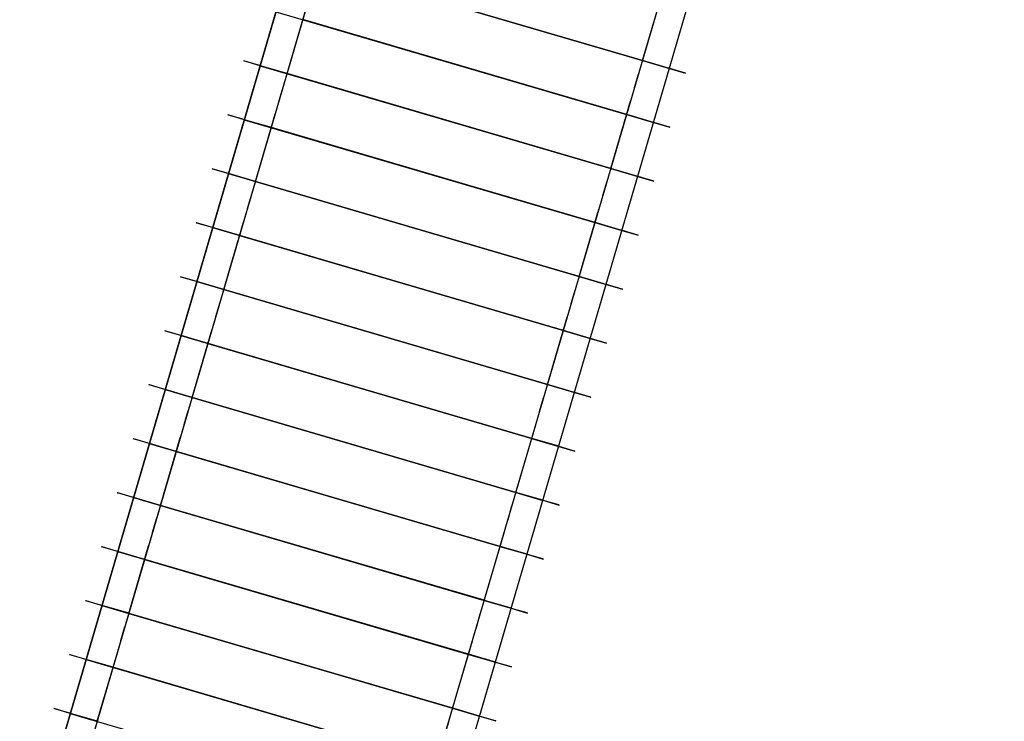
# Model space of a CAD drawing. Units: metres. Extents: x 304705 to 391068, y 8661297 to 8715362.
# Drawn here: x 348105 to 348123, y 8672633 to 8672646 of the extents above; entities that cross this region are included whole.
import ezdxf

# ---------------------------------------------------------------- set-up
doc = ezdxf.new("R2010")
doc.units = ezdxf.units.M
doc.linetypes.add('CENTER', pattern=[2, 1.25, -0.25, 0.25, -0.25])
for name, color, linetype in [('04_ALI', 7, 'Continuous'), ('C-ROAD-CORR', 5, 'Continuous'), ('C-ROAD-STAN-MINR', 11, 'Continuous'), ('C-TOPO-FEAT', 94, 'Continuous'), ('V-CTRL-NODE-KNOW', 92, 'Continuous')]:
    doc.layers.add(name, color=color, linetype=linetype)

# ---------------------------------------------------------------- blocks, each defined once
blk = doc.blocks.new('AeccTickLine')
blk.add_line((0, -0.5), (0, 0.5))

msp = doc.modelspace()

# ---------------------------------------------------------------- linework, layer by layer
at = {"layer": '04_ALI', "color": 1, "linetype": 'Continuous', "lineweight": -3}
msp.add_line((348074.072, 8672500.859), (348122.072, 8672664.593), dxfattribs=at)
at = {"layer": 'C-ROAD-CORR', "color": 5, "linetype": 'Continuous', "lineweight": -3}
for p, q in [((348078.023, 8672537.439), (348117.632, 8672672.552)), ((348072.248, 8672515.965), (348118.098, 8672672.365)), ((348079.159, 8672516.434), (348122.482, 8672664.215))]:
    msp.add_line(p, q, dxfattribs=at)
at = {"layer": 'C-ROAD-CORR', "color": 160, "linetype": 'Continuous', "lineweight": -3}
for p, q in [((348078.023, 8672537.439), (348117.632, 8672672.552)), ((348072.248, 8672515.965), (348118.098, 8672672.365)), ((348079.159, 8672516.434), (348122.482, 8672664.215))]:
    msp.add_line(p, q, dxfattribs=at)
at = {"layer": 'C-ROAD-CORR', "color": 150, "linetype": 'CENTER', "lineweight": -3}
for p, q in [((348072.359, 8672516.344), (348118.098, 8672672.365)), ((348074.178, 8672501.221), (348122.003, 8672664.356))]:
    msp.add_line(p, q, dxfattribs=at)
at = {"layer": 'C-ROAD-CORR', "color": 161, "linetype": 'Continuous', "lineweight": -3}
for p, q in [((348110.139, 8672646.992, 3043.388), (348116.376, 8672645.163, 3043.244)), ((348109.857, 8672646.032, 3043.319), (348116.095, 8672644.204, 3043.178)), ((348116.376, 8672645.163, 3043.244), (348116.856, 8672645.023, 3043.233)), ((348109.576, 8672645.073, 3043.25), (348115.814, 8672643.244, 3043.113)), ((348109.295, 8672644.113, 3043.182), (348115.532, 8672642.285, 3043.048)), ((348116.095, 8672644.204, 3043.178), (348116.575, 8672644.063, 3043.168)), ((348115.814, 8672643.244, 3043.113), (348116.293, 8672643.104, 3043.102)), ((348109.013, 8672643.154, 3043.115), (348115.251, 8672641.325, 3042.982)), ((348108.732, 8672642.194, 3043.048), (348114.97, 8672640.365, 3042.917)), ((348115.532, 8672642.285, 3043.048), (348116.012, 8672642.144, 3043.037)), ((348115.251, 8672641.325, 3042.982), (348115.731, 8672641.184, 3042.972)), ((348108.451, 8672641.234, 3042.981), (348114.688, 8672639.406, 3042.851)), ((348108.169, 8672640.275, 3042.916), (348114.407, 8672638.446, 3042.786)), ((348114.97, 8672640.365, 3042.917), (348115.449, 8672640.225, 3042.907)), ((348114.688, 8672639.406, 3042.851), (348115.168, 8672639.265, 3042.841)), ((348107.888, 8672639.315, 3042.85), (348114.126, 8672637.487, 3042.72)), ((348107.607, 8672638.355, 3042.785), (348113.844, 8672636.527, 3042.655)), ((348114.407, 8672638.446, 3042.786), (348114.887, 8672638.305, 3042.776)), ((348114.126, 8672637.487, 3042.72), (348114.605, 8672637.346, 3042.71)), ((348107.326, 8672637.396, 3042.72), (348113.563, 8672635.567, 3042.59)), ((348113.844, 8672636.527, 3042.655), (348114.324, 8672636.386, 3042.645)), ((348107.044, 8672636.436, 3042.654), (348113.282, 8672634.608, 3042.524)), ((348106.763, 8672635.477, 3042.589), (348113, 8672633.648, 3042.459)), ((348113.563, 8672635.567, 3042.59), (348114.043, 8672635.427, 3042.58)), ((348113.282, 8672634.608, 3042.524), (348113.762, 8672634.467, 3042.514)), ((348106.482, 8672634.517, 3042.523), (348112.719, 8672632.688, 3042.393)), ((348106.2, 8672633.557, 3042.458), (348112.438, 8672631.729, 3042.328)), ((348113, 8672633.648, 3042.459), (348113.48, 8672633.507, 3042.449))]:
    msp.add_line(p, q, dxfattribs=at)
at = {"layer": 'C-ROAD-CORR', "color": 149, "linetype": 'Continuous', "lineweight": -3}
for p, q in [((348110.139, 8672646.992, 3043.388), (348116.376, 8672645.163, 3043.244)), ((348109.857, 8672646.032, 3043.319), (348116.095, 8672644.204, 3043.178)), ((348116.376, 8672645.163, 3043.244), (348116.856, 8672645.023, 3043.233)), ((348109.576, 8672645.073, 3043.25), (348115.814, 8672643.244, 3043.113)), ((348109.295, 8672644.113, 3043.182), (348115.532, 8672642.285, 3043.048)), ((348116.095, 8672644.204, 3043.178), (348116.575, 8672644.063, 3043.168)), ((348115.814, 8672643.244, 3043.113), (348116.293, 8672643.104, 3043.102)), ((348109.013, 8672643.154, 3043.115), (348115.251, 8672641.325, 3042.982)), ((348108.732, 8672642.194, 3043.048), (348114.97, 8672640.365, 3042.917)), ((348115.532, 8672642.285, 3043.048), (348116.012, 8672642.144, 3043.037)), ((348115.251, 8672641.325, 3042.982), (348115.731, 8672641.184, 3042.972)), ((348108.451, 8672641.234, 3042.981), (348114.688, 8672639.406, 3042.851)), ((348108.169, 8672640.275, 3042.916), (348114.407, 8672638.446, 3042.786)), ((348114.97, 8672640.365, 3042.917), (348115.449, 8672640.225, 3042.907)), ((348114.688, 8672639.406, 3042.851), (348115.168, 8672639.265, 3042.841)), ((348107.888, 8672639.315, 3042.85), (348114.126, 8672637.487, 3042.72)), ((348107.607, 8672638.355, 3042.785), (348113.844, 8672636.527, 3042.655)), ((348114.407, 8672638.446, 3042.786), (348114.887, 8672638.305, 3042.776)), ((348114.126, 8672637.487, 3042.72), (348114.605, 8672637.346, 3042.71)), ((348107.326, 8672637.396, 3042.72), (348113.563, 8672635.567, 3042.59)), ((348113.844, 8672636.527, 3042.655), (348114.324, 8672636.386, 3042.645)), ((348107.044, 8672636.436, 3042.654), (348113.282, 8672634.608, 3042.524)), ((348106.763, 8672635.477, 3042.589), (348113, 8672633.648, 3042.459)), ((348113.563, 8672635.567, 3042.59), (348114.043, 8672635.427, 3042.58)), ((348113.282, 8672634.608, 3042.524), (348113.762, 8672634.467, 3042.514)), ((348106.482, 8672634.517, 3042.523), (348112.719, 8672632.688, 3042.393)), ((348106.2, 8672633.557, 3042.458), (348112.438, 8672631.729, 3042.328)), ((348113, 8672633.648, 3042.459), (348113.48, 8672633.507, 3042.449))]:
    msp.add_line(p, q, dxfattribs=at)
at = {"layer": 'C-ROAD-CORR', "color": 35, "linetype": 'Continuous', "lineweight": -3}
for p, q in [((348110.139, 8672646.992, 3043.088), (348116.376, 8672645.163, 3042.944)), ((348109.857, 8672646.032, 3043.019), (348116.095, 8672644.204, 3042.878)), ((348116.856, 8672645.023, 3042.933), (348116.376, 8672645.163, 3042.944)), ((348109.576, 8672645.073, 3042.95), (348115.814, 8672643.244, 3042.813)), ((348109.295, 8672644.113, 3042.882), (348115.532, 8672642.285, 3042.748)), ((348116.575, 8672644.063, 3042.868), (348116.095, 8672644.204, 3042.878)), ((348116.293, 8672643.104, 3042.802), (348115.814, 8672643.244, 3042.813)), ((348109.013, 8672643.154, 3042.815), (348115.251, 8672641.325, 3042.682)), ((348108.732, 8672642.194, 3042.748), (348114.97, 8672640.365, 3042.617)), ((348116.012, 8672642.144, 3042.737), (348115.532, 8672642.285, 3042.748)), ((348115.731, 8672641.184, 3042.672), (348115.251, 8672641.325, 3042.682)), ((348108.451, 8672641.234, 3042.681), (348114.688, 8672639.406, 3042.551)), ((348108.169, 8672640.275, 3042.616), (348114.407, 8672638.446, 3042.486)), ((348115.449, 8672640.225, 3042.607), (348114.97, 8672640.365, 3042.617)), ((348115.168, 8672639.265, 3042.541), (348114.688, 8672639.406, 3042.551)), ((348107.888, 8672639.315, 3042.55), (348114.126, 8672637.487, 3042.42)), ((348107.607, 8672638.355, 3042.485), (348113.844, 8672636.527, 3042.355)), ((348114.887, 8672638.305, 3042.476), (348114.407, 8672638.446, 3042.486)), ((348114.605, 8672637.346, 3042.41), (348114.126, 8672637.487, 3042.42)), ((348107.326, 8672637.396, 3042.42), (348113.563, 8672635.567, 3042.29)), ((348114.324, 8672636.386, 3042.345), (348113.844, 8672636.527, 3042.355)), ((348107.044, 8672636.436, 3042.354), (348113.282, 8672634.608, 3042.224)), ((348106.763, 8672635.477, 3042.289), (348113, 8672633.648, 3042.159)), ((348114.043, 8672635.427, 3042.28), (348113.563, 8672635.567, 3042.29)), ((348113.762, 8672634.467, 3042.214), (348113.282, 8672634.608, 3042.224)), ((348106.482, 8672634.517, 3042.223), (348112.719, 8672632.688, 3042.093)), ((348106.2, 8672633.557, 3042.158), (348112.438, 8672631.729, 3042.028)), ((348113.48, 8672633.507, 3042.149), (348113, 8672633.648, 3042.159))]:
    msp.add_line(p, q, dxfattribs=at)
at = {"layer": 'C-ROAD-CORR', "color": 11, "linetype": 'Continuous', "lineweight": -3}
for p, q in [((348116.377, 8672645.163, 3043.144), (348110.618, 8672646.852, 3043.277)), ((348116.096, 8672644.204, 3043.078), (348110.336, 8672645.892, 3043.208)), ((348110.339, 8672645.891, 3042.808), (348110.337, 8672645.892, 3043.008)), ((348109.288, 8672645.157, 3043.55), (348109.285, 8672645.158, 3043.25)), ((348109.285, 8672645.158, 3043.25), (348109.288, 8672645.157, 3009.261)), ((348109.576, 8672645.073, 3043.55), (348109.288, 8672645.157, 3043.55)), ((348116.374, 8672645.164, 3042.744), (348116.376, 8672645.163, 3042.944)), ((348116.377, 8672645.163, 3043.144), (348116.376, 8672645.163, 3043.244)), ((348116.376, 8672645.163, 3042.944), (348116.377, 8672645.163, 3043.144)), ((348116.377, 8672645.163, 3043.144), (348116.855, 8672645.023, 3043.133)), ((348110.057, 8672644.932, 3043.14), (348109.575, 8672645.073, 3043.15)), ((348109.576, 8672645.073, 3043.25), (348109.575, 8672645.073, 3043.15)), ((348109.575, 8672645.073, 3043.15), (348109.576, 8672645.073, 3042.95)), ((348109.578, 8672645.072, 3042.75), (348109.576, 8672645.073, 3042.95)), ((348109.579, 8672645.072, 3043.25), (348109.576, 8672645.073, 3043.55)), ((348110.056, 8672644.932, 3042.94), (348110.054, 8672644.933, 3042.74)), ((348115.815, 8672643.244, 3043.013), (348110.055, 8672644.932, 3043.14)), ((348110.056, 8672644.932, 3043.24), (348110.055, 8672644.932, 3043.14)), ((348110.055, 8672644.932, 3043.14), (348110.056, 8672644.932, 3042.94)), ((348110.058, 8672644.932, 3042.74), (348110.056, 8672644.932, 3042.94)), ((348110.057, 8672644.932, 3043.14), (348110.056, 8672644.932, 3043.24)), ((348110.056, 8672644.932, 3042.94), (348110.057, 8672644.932, 3043.14)), ((348116.856, 8672645.023, 3043.233), (348116.855, 8672645.023, 3043.133)), ((348116.855, 8672645.023, 3043.133), (348116.856, 8672645.023, 3042.933)), ((348116.858, 8672645.022, 3042.733), (348116.856, 8672645.023, 3042.933)), ((348116.859, 8672645.022, 3043.233), (348116.856, 8672645.023, 3043.533)), ((348116.856, 8672645.023, 3043.533), (348117.144, 8672644.938, 3043.533)), ((348117.144, 8672644.938, 3043.533), (348117.141, 8672644.939, 3043.233)), ((348117.141, 8672644.939, 3043.233), (348117.144, 8672644.938, 3004.898)), ((348109.007, 8672644.198, 3043.482), (348109.004, 8672644.198, 3043.182)), ((348109.004, 8672644.198, 3043.182), (348109.007, 8672644.198, 3008.011)), ((348109.295, 8672644.113, 3043.482), (348109.007, 8672644.198, 3043.482)), ((348109.776, 8672643.972, 3043.072), (348109.294, 8672644.113, 3043.082)), ((348109.295, 8672644.113, 3043.182), (348109.294, 8672644.113, 3043.082)), ((348109.294, 8672644.113, 3043.082), (348109.295, 8672644.113, 3042.882)), ((348109.297, 8672644.113, 3042.682), (348109.295, 8672644.113, 3042.882)), ((348109.298, 8672644.112, 3043.182), (348109.295, 8672644.113, 3043.482)), ((348116.093, 8672644.204, 3042.678), (348116.095, 8672644.204, 3042.878)), ((348116.096, 8672644.204, 3043.078), (348116.095, 8672644.204, 3043.178)), ((348116.095, 8672644.204, 3042.878), (348116.096, 8672644.204, 3043.078)), ((348116.096, 8672644.204, 3043.078), (348116.574, 8672644.063, 3043.068)), ((348116.575, 8672644.063, 3043.168), (348116.574, 8672644.063, 3043.068)), ((348116.574, 8672644.063, 3043.068), (348116.575, 8672644.063, 3042.868)), ((348116.577, 8672644.063, 3042.668), (348116.575, 8672644.063, 3042.868)), ((348116.578, 8672644.062, 3043.168), (348116.575, 8672644.063, 3043.468)), ((348116.575, 8672644.063, 3043.468), (348116.863, 8672643.979, 3043.468)), ((348109.775, 8672643.972, 3042.872), (348109.773, 8672643.973, 3042.672)), ((348115.533, 8672642.284, 3042.948), (348109.774, 8672643.973, 3043.072)), ((348109.775, 8672643.972, 3043.172), (348109.774, 8672643.973, 3043.072)), ((348109.774, 8672643.973, 3043.072), (348109.775, 8672643.972, 3042.872)), ((348109.776, 8672643.972, 3042.672), (348109.775, 8672643.972, 3042.872)), ((348109.776, 8672643.972, 3043.072), (348109.775, 8672643.972, 3043.172)), ((348109.775, 8672643.972, 3042.872), (348109.776, 8672643.972, 3043.072)), ((348116.863, 8672643.979, 3043.468), (348116.86, 8672643.98, 3043.168)), ((348116.86, 8672643.98, 3043.168), (348116.863, 8672643.979, 3004.065)), ((348108.726, 8672643.238, 3043.415), (348108.723, 8672643.239, 3043.115)), ((348108.723, 8672643.239, 3043.115), (348108.726, 8672643.238, 3006.88)), ((348109.013, 8672643.154, 3043.415), (348108.726, 8672643.238, 3043.415)), ((348115.812, 8672643.245, 3042.613), (348115.814, 8672643.244, 3042.813)), ((348115.815, 8672643.244, 3043.013), (348115.814, 8672643.244, 3043.113)), ((348115.814, 8672643.244, 3042.813), (348115.815, 8672643.244, 3043.013)), ((348115.815, 8672643.244, 3043.013), (348116.292, 8672643.104, 3043.002)), ((348109.494, 8672643.013, 3043.004), (348109.012, 8672643.154, 3043.015)), ((348109.013, 8672643.154, 3043.115), (348109.012, 8672643.154, 3043.015)), ((348109.012, 8672643.154, 3043.015), (348109.013, 8672643.154, 3042.815)), ((348109.015, 8672643.153, 3042.615), (348109.013, 8672643.154, 3042.815)), ((348109.016, 8672643.153, 3043.115), (348109.013, 8672643.154, 3043.415)), ((348109.493, 8672643.013, 3042.804), (348109.491, 8672643.013, 3042.604)), ((348115.252, 8672641.325, 3042.882), (348109.492, 8672643.013, 3043.004)), ((348109.493, 8672643.013, 3043.104), (348109.492, 8672643.013, 3043.004)), ((348109.492, 8672643.013, 3043.004), (348109.493, 8672643.013, 3042.804)), ((348109.495, 8672643.012, 3042.604), (348109.493, 8672643.013, 3042.804)), ((348109.494, 8672643.013, 3043.004), (348109.493, 8672643.013, 3043.104)), ((348109.493, 8672643.013, 3042.804), (348109.494, 8672643.013, 3043.004)), ((348116.293, 8672643.104, 3043.102), (348116.292, 8672643.104, 3043.002)), ((348116.292, 8672643.104, 3043.002), (348116.293, 8672643.104, 3042.802)), ((348116.295, 8672643.103, 3042.602), (348116.293, 8672643.104, 3042.802)), ((348116.296, 8672643.103, 3043.102), (348116.293, 8672643.104, 3043.402)), ((348116.293, 8672643.104, 3043.402), (348116.581, 8672643.019, 3043.402)), ((348116.581, 8672643.019, 3043.402), (348116.578, 8672643.02, 3043.102)), ((348116.578, 8672643.02, 3043.102), (348116.581, 8672643.019, 3002.97)), ((348108.444, 8672642.278, 3043.348), (348108.441, 8672642.279, 3043.048)), ((348108.441, 8672642.279, 3043.048), (348108.444, 8672642.278, 3006.234)), ((348108.732, 8672642.194, 3043.348), (348108.444, 8672642.278, 3043.348)), ((348109.213, 8672642.053, 3042.938), (348108.731, 8672642.194, 3042.948)), ((348108.732, 8672642.194, 3043.048), (348108.731, 8672642.194, 3042.948)), ((348108.731, 8672642.194, 3042.948), (348108.732, 8672642.194, 3042.748)), ((348108.734, 8672642.193, 3042.548), (348108.732, 8672642.194, 3042.748)), ((348108.735, 8672642.193, 3043.048), (348108.732, 8672642.194, 3043.348)), ((348115.53, 8672642.285, 3042.548), (348115.532, 8672642.285, 3042.748)), ((348115.533, 8672642.284, 3042.948), (348115.532, 8672642.285, 3043.048)), ((348115.532, 8672642.285, 3042.748), (348115.533, 8672642.284, 3042.948)), ((348115.533, 8672642.284, 3042.948), (348116.011, 8672642.144, 3042.937)), ((348116.012, 8672642.144, 3043.037), (348116.011, 8672642.144, 3042.937)), ((348116.011, 8672642.144, 3042.937), (348116.012, 8672642.144, 3042.737)), ((348116.014, 8672642.143, 3042.537), (348116.012, 8672642.144, 3042.737)), ((348116.015, 8672642.143, 3043.037), (348116.012, 8672642.144, 3043.337)), ((348116.012, 8672642.144, 3043.337), (348116.3, 8672642.06, 3043.337)), ((348109.212, 8672642.053, 3042.738), (348109.21, 8672642.054, 3042.538)), ((348114.971, 8672640.365, 3042.817), (348109.211, 8672642.054, 3042.938)), ((348109.212, 8672642.053, 3043.038), (348109.211, 8672642.054, 3042.938)), ((348109.211, 8672642.054, 3042.938), (348109.212, 8672642.053, 3042.738)), ((348109.214, 8672642.053, 3042.538), (348109.212, 8672642.053, 3042.738)), ((348109.213, 8672642.053, 3042.938), (348109.212, 8672642.053, 3043.038)), ((348109.212, 8672642.053, 3042.738), (348109.213, 8672642.053, 3042.938)), ((348116.3, 8672642.06, 3043.337), (348116.297, 8672642.06, 3043.037)), ((348116.297, 8672642.06, 3043.037), (348116.3, 8672642.06, 3001.998)), ((348108.163, 8672641.319, 3043.281), (348108.16, 8672641.32, 3042.981)), ((348108.16, 8672641.32, 3042.981), (348108.163, 8672641.319, 3005.279)), ((348108.451, 8672641.234, 3043.281), (348108.163, 8672641.319, 3043.281)), ((348115.249, 8672641.326, 3042.482), (348115.251, 8672641.325, 3042.682)), ((348115.252, 8672641.325, 3042.882), (348115.251, 8672641.325, 3042.982)), ((348115.251, 8672641.325, 3042.682), (348115.252, 8672641.325, 3042.882)), ((348115.252, 8672641.325, 3042.882), (348115.73, 8672641.185, 3042.872)), ((348108.932, 8672641.093, 3042.871), (348108.45, 8672641.235, 3042.881)), ((348108.451, 8672641.234, 3042.981), (348108.45, 8672641.235, 3042.881)), ((348108.45, 8672641.235, 3042.881), (348108.451, 8672641.234, 3042.681)), ((348108.453, 8672641.234, 3042.481), (348108.451, 8672641.234, 3042.681)), ((348108.454, 8672641.233, 3042.981), (348108.451, 8672641.234, 3043.281)), ((348108.931, 8672641.094, 3042.671), (348108.929, 8672641.094, 3042.471)), ((348114.689, 8672639.405, 3042.751), (348108.93, 8672641.094, 3042.871)), ((348108.931, 8672641.094, 3042.971), (348108.93, 8672641.094, 3042.871)), ((348108.93, 8672641.094, 3042.871), (348108.931, 8672641.094, 3042.671)), ((348108.933, 8672641.093, 3042.471), (348108.931, 8672641.094, 3042.671)), ((348108.932, 8672641.093, 3042.871), (348108.931, 8672641.094, 3042.971)), ((348108.931, 8672641.094, 3042.671), (348108.932, 8672641.093, 3042.871)), ((348115.731, 8672641.184, 3042.972), (348115.73, 8672641.185, 3042.872)), ((348115.73, 8672641.185, 3042.872), (348115.731, 8672641.184, 3042.672)), ((348115.733, 8672641.184, 3042.472), (348115.731, 8672641.184, 3042.672)), ((348115.734, 8672641.183, 3042.972), (348115.731, 8672641.184, 3043.272)), ((348115.731, 8672641.184, 3043.272), (348116.019, 8672641.1, 3043.272)), ((348116.019, 8672641.1, 3043.272), (348116.016, 8672641.101, 3042.972)), ((348116.016, 8672641.101, 3042.972), (348116.019, 8672641.1, 3000.767)), ((348107.882, 8672640.359, 3043.216), (348107.879, 8672640.36, 3042.916)), ((348107.879, 8672640.36, 3042.916), (348107.882, 8672640.359, 3003.846)), ((348108.169, 8672640.275, 3043.216), (348107.882, 8672640.359, 3043.216)), ((348108.65, 8672640.134, 3042.806), (348108.169, 8672640.275, 3042.816)), ((348108.169, 8672640.275, 3042.916), (348108.169, 8672640.275, 3042.816)), ((348108.169, 8672640.275, 3042.816), (348108.169, 8672640.275, 3042.616)), ((348108.171, 8672640.274, 3042.416), (348108.169, 8672640.275, 3042.616)), ((348108.172, 8672640.274, 3042.916), (348108.169, 8672640.275, 3043.216)), ((348114.968, 8672640.366, 3042.417), (348114.97, 8672640.365, 3042.617)), ((348114.971, 8672640.365, 3042.817), (348114.97, 8672640.365, 3042.917)), ((348114.97, 8672640.365, 3042.617), (348114.971, 8672640.365, 3042.817)), ((348114.971, 8672640.365, 3042.817), (348115.448, 8672640.225, 3042.807)), ((348115.449, 8672640.225, 3042.907), (348115.448, 8672640.225, 3042.807)), ((348115.448, 8672640.225, 3042.807), (348115.449, 8672640.225, 3042.607)), ((348115.451, 8672640.224, 3042.407), (348115.449, 8672640.225, 3042.607)), ((348115.452, 8672640.224, 3042.907), (348115.449, 8672640.225, 3043.207)), ((348115.449, 8672640.225, 3043.207), (348115.737, 8672640.14, 3043.207)), ((348108.649, 8672640.134, 3042.606), (348108.647, 8672640.135, 3042.406)), ((348114.408, 8672638.446, 3042.686), (348108.648, 8672640.134, 3042.806)), ((348108.649, 8672640.134, 3042.906), (348108.648, 8672640.134, 3042.806)), ((348108.648, 8672640.134, 3042.806), (348108.649, 8672640.134, 3042.606)), ((348108.651, 8672640.133, 3042.406), (348108.649, 8672640.134, 3042.606)), ((348108.65, 8672640.134, 3042.806), (348108.649, 8672640.134, 3042.906)), ((348108.649, 8672640.134, 3042.606), (348108.65, 8672640.134, 3042.806)), ((348115.737, 8672640.14, 3043.207), (348115.734, 8672640.141, 3042.907)), ((348115.734, 8672640.141, 3042.907), (348115.737, 8672640.14, 2999.1)), ((348107.6, 8672639.399, 3043.15), (348107.597, 8672639.4, 3042.85)), ((348107.597, 8672639.4, 3042.85), (348107.6, 8672639.399, 3002.877)), ((348107.888, 8672639.315, 3043.15), (348107.6, 8672639.399, 3043.15)), ((348114.686, 8672639.406, 3042.351), (348114.688, 8672639.406, 3042.551)), ((348114.689, 8672639.405, 3042.751), (348114.688, 8672639.406, 3042.851)), ((348114.688, 8672639.406, 3042.551), (348114.689, 8672639.405, 3042.751)), ((348114.689, 8672639.405, 3042.751), (348115.167, 8672639.265, 3042.741)), ((348108.369, 8672639.174, 3042.74), (348107.887, 8672639.315, 3042.75)), ((348107.888, 8672639.315, 3042.85), (348107.887, 8672639.315, 3042.75)), ((348107.887, 8672639.315, 3042.75), (348107.888, 8672639.315, 3042.55)), ((348107.89, 8672639.315, 3042.35), (348107.888, 8672639.315, 3042.55)), ((348107.891, 8672639.314, 3042.85), (348107.888, 8672639.315, 3043.15)), ((348108.368, 8672639.174, 3042.54), (348108.366, 8672639.175, 3042.34)), ((348114.127, 8672637.486, 3042.62), (348108.367, 8672639.175, 3042.74)), ((348108.368, 8672639.174, 3042.84), (348108.367, 8672639.175, 3042.74)), ((348108.367, 8672639.175, 3042.74), (348108.368, 8672639.174, 3042.54)), ((348108.37, 8672639.174, 3042.34), (348108.368, 8672639.174, 3042.54)), ((348108.369, 8672639.174, 3042.74), (348108.368, 8672639.174, 3042.84)), ((348108.368, 8672639.174, 3042.54), (348108.369, 8672639.174, 3042.74)), ((348115.168, 8672639.265, 3042.841), (348115.167, 8672639.265, 3042.741)), ((348115.167, 8672639.265, 3042.741), (348115.168, 8672639.265, 3042.541)), ((348115.17, 8672639.265, 3042.341), (348115.168, 8672639.265, 3042.541)), ((348115.171, 8672639.264, 3042.841), (348115.168, 8672639.265, 3043.141)), ((348115.168, 8672639.265, 3043.141), (348115.456, 8672639.181, 3043.141)), ((348115.456, 8672639.181, 3043.141), (348115.453, 8672639.182, 3042.841)), ((348115.453, 8672639.182, 3042.841), (348115.456, 8672639.181, 2997.83)), ((348107.319, 8672638.44, 3043.085), (348107.316, 8672638.441, 3042.785)), ((348107.316, 8672638.441, 3042.785), (348107.319, 8672638.44, 3001.55)), ((348107.607, 8672638.355, 3043.085), (348107.319, 8672638.44, 3043.085)), ((348108.088, 8672638.215, 3042.675), (348107.606, 8672638.356, 3042.685)), ((348107.607, 8672638.355, 3042.785), (348107.606, 8672638.356, 3042.685)), ((348107.606, 8672638.356, 3042.685), (348107.607, 8672638.355, 3042.485)), ((348107.609, 8672638.355, 3042.285), (348107.607, 8672638.355, 3042.485)), ((348107.61, 8672638.355, 3042.785), (348107.607, 8672638.355, 3043.085)), ((348114.405, 8672638.447, 3042.286), (348114.407, 8672638.446, 3042.486)), ((348114.408, 8672638.446, 3042.686), (348114.407, 8672638.446, 3042.786)), ((348114.407, 8672638.446, 3042.486), (348114.408, 8672638.446, 3042.686)), ((348114.408, 8672638.446, 3042.686), (348114.886, 8672638.306, 3042.676)), ((348114.887, 8672638.305, 3042.776), (348114.886, 8672638.306, 3042.676)), ((348114.886, 8672638.306, 3042.676), (348114.887, 8672638.305, 3042.476)), ((348114.889, 8672638.305, 3042.276), (348114.887, 8672638.305, 3042.476)), ((348114.89, 8672638.305, 3042.776), (348114.887, 8672638.305, 3043.076)), ((348114.887, 8672638.305, 3043.076), (348115.175, 8672638.221, 3043.076)), ((348108.087, 8672638.215, 3042.475), (348108.085, 8672638.215, 3042.275)), ((348113.845, 8672636.527, 3042.555), (348108.086, 8672638.215, 3042.675)), ((348108.087, 8672638.215, 3042.775), (348108.086, 8672638.215, 3042.675)), ((348108.086, 8672638.215, 3042.675), (348108.087, 8672638.215, 3042.475)), ((348108.089, 8672638.214, 3042.275), (348108.087, 8672638.215, 3042.475)), ((348108.088, 8672638.215, 3042.675), (348108.087, 8672638.215, 3042.775)), ((348108.087, 8672638.215, 3042.475), (348108.088, 8672638.215, 3042.675)), ((348115.175, 8672638.221, 3043.076), (348115.172, 8672638.222, 3042.776)), ((348115.172, 8672638.222, 3042.776), (348115.175, 8672638.221, 2996.942)), ((348107.038, 8672637.48, 3043.02), (348107.035, 8672637.481, 3042.72)), ((348107.035, 8672637.481, 3042.72), (348107.038, 8672637.48, 3000.14)), ((348107.326, 8672637.396, 3043.02), (348107.038, 8672637.48, 3043.02)), ((348114.124, 8672637.487, 3042.22), (348114.126, 8672637.487, 3042.42)), ((348114.127, 8672637.486, 3042.62), (348114.126, 8672637.487, 3042.72)), ((348114.126, 8672637.487, 3042.42), (348114.127, 8672637.486, 3042.62)), ((348114.127, 8672637.486, 3042.62), (348114.605, 8672637.346, 3042.61)), ((348107.806, 8672637.255, 3042.61), (348107.325, 8672637.396, 3042.62)), ((348107.326, 8672637.396, 3042.72), (348107.325, 8672637.396, 3042.62)), ((348107.325, 8672637.396, 3042.62), (348107.326, 8672637.396, 3042.42)), ((348107.327, 8672637.395, 3042.22), (348107.326, 8672637.396, 3042.42)), ((348107.328, 8672637.395, 3042.72), (348107.326, 8672637.396, 3043.02)), ((348107.805, 8672637.255, 3042.41), (348107.803, 8672637.256, 3042.21)), ((348113.564, 8672635.567, 3042.49), (348107.804, 8672637.255, 3042.61)), ((348107.805, 8672637.255, 3042.71), (348107.804, 8672637.255, 3042.61)), ((348107.804, 8672637.255, 3042.61), (348107.805, 8672637.255, 3042.41)), ((348107.807, 8672637.255, 3042.21), (348107.805, 8672637.255, 3042.41)), ((348107.806, 8672637.255, 3042.61), (348107.805, 8672637.255, 3042.71)), ((348107.805, 8672637.255, 3042.41), (348107.806, 8672637.255, 3042.61)), ((348114.605, 8672637.346, 3042.71), (348114.605, 8672637.346, 3042.61)), ((348114.605, 8672637.346, 3042.61), (348114.605, 8672637.346, 3042.41)), ((348114.607, 8672637.345, 3042.21), (348114.605, 8672637.346, 3042.41)), ((348114.608, 8672637.345, 3042.71), (348114.605, 8672637.346, 3043.01)), ((348114.605, 8672637.346, 3043.01), (348114.893, 8672637.261, 3043.01)), ((348114.893, 8672637.261, 3043.01), (348114.89, 8672637.262, 3042.71)), ((348114.89, 8672637.262, 3042.71), (348114.893, 8672637.261, 2995.982)), ((348113.842, 8672636.527, 3042.155), (348113.844, 8672636.527, 3042.355)), ((348113.845, 8672636.527, 3042.555), (348113.844, 8672636.527, 3042.655)), ((348113.844, 8672636.527, 3042.355), (348113.845, 8672636.527, 3042.555)), ((348113.845, 8672636.527, 3042.555), (348114.323, 8672636.387, 3042.545)), ((348106.756, 8672636.521, 3042.954), (348106.753, 8672636.521, 3042.654)), ((348106.753, 8672636.521, 3042.654), (348106.756, 8672636.521, 2999.349)), ((348107.044, 8672636.436, 3042.954), (348106.756, 8672636.521, 3042.954)), ((348107.525, 8672636.295, 3042.544), (348107.043, 8672636.437, 3042.554)), ((348107.044, 8672636.436, 3042.654), (348107.043, 8672636.437, 3042.554)), ((348107.043, 8672636.437, 3042.554), (348107.044, 8672636.436, 3042.354)), ((348107.046, 8672636.436, 3042.154), (348107.044, 8672636.436, 3042.354)), ((348107.047, 8672636.435, 3042.654), (348107.044, 8672636.436, 3042.954)), ((348114.324, 8672636.386, 3042.645), (348114.323, 8672636.387, 3042.545)), ((348114.323, 8672636.387, 3042.545), (348114.324, 8672636.386, 3042.345)), ((348114.326, 8672636.386, 3042.145), (348114.324, 8672636.386, 3042.345)), ((348114.327, 8672636.385, 3042.645), (348114.324, 8672636.386, 3042.945)), ((348114.324, 8672636.386, 3042.945), (348114.612, 8672636.302, 3042.945)), ((348107.524, 8672636.296, 3042.344), (348107.522, 8672636.296, 3042.144)), ((348113.283, 8672634.607, 3042.424), (348107.523, 8672636.296, 3042.544)), ((348107.524, 8672636.296, 3042.644), (348107.523, 8672636.296, 3042.544)), ((348107.523, 8672636.296, 3042.544), (348107.524, 8672636.296, 3042.344)), ((348107.526, 8672636.295, 3042.144), (348107.524, 8672636.296, 3042.344)), ((348107.525, 8672636.295, 3042.544), (348107.524, 8672636.296, 3042.644)), ((348107.524, 8672636.296, 3042.344), (348107.525, 8672636.295, 3042.544)), ((348114.612, 8672636.302, 3042.945), (348114.609, 8672636.303, 3042.645)), ((348114.609, 8672636.303, 3042.645), (348114.612, 8672636.302, 2995.097)), ((348106.475, 8672635.561, 3042.889), (348106.472, 8672635.562, 3042.589)), ((348106.472, 8672635.562, 3042.589), (348106.475, 8672635.561, 2998.261)), ((348106.763, 8672635.477, 3042.889), (348106.475, 8672635.561, 3042.889)), ((348107.244, 8672635.336, 3042.479), (348106.762, 8672635.477, 3042.489)), ((348106.763, 8672635.477, 3042.589), (348106.762, 8672635.477, 3042.489)), ((348106.762, 8672635.477, 3042.489), (348106.763, 8672635.477, 3042.289)), ((348106.765, 8672635.476, 3042.089), (348106.763, 8672635.477, 3042.289)), ((348106.766, 8672635.476, 3042.589), (348106.763, 8672635.477, 3042.889)), ((348113.561, 8672635.568, 3042.09), (348113.563, 8672635.567, 3042.29)), ((348113.564, 8672635.567, 3042.49), (348113.563, 8672635.567, 3042.59)), ((348113.563, 8672635.567, 3042.29), (348113.564, 8672635.567, 3042.49)), ((348113.564, 8672635.567, 3042.49), (348114.042, 8672635.427, 3042.48)), ((348107.243, 8672635.336, 3042.279), (348107.241, 8672635.337, 3042.079)), ((348113.001, 8672633.648, 3042.359), (348107.242, 8672635.336, 3042.479)), ((348107.243, 8672635.336, 3042.579), (348107.242, 8672635.336, 3042.479)), ((348107.242, 8672635.336, 3042.479), (348107.243, 8672635.336, 3042.279)), ((348107.245, 8672635.335, 3042.079), (348107.243, 8672635.336, 3042.279)), ((348107.244, 8672635.336, 3042.479), (348107.243, 8672635.336, 3042.579)), ((348107.243, 8672635.336, 3042.279), (348107.244, 8672635.336, 3042.479)), ((348114.043, 8672635.427, 3042.58), (348114.042, 8672635.427, 3042.48)), ((348114.042, 8672635.427, 3042.48), (348114.043, 8672635.427, 3042.28)), ((348114.045, 8672635.426, 3042.08), (348114.043, 8672635.427, 3042.28)), ((348114.046, 8672635.426, 3042.58), (348114.043, 8672635.427, 3042.88)), ((348114.043, 8672635.427, 3042.88), (348114.331, 8672635.342, 3042.88)), ((348114.331, 8672635.342, 3042.88), (348114.328, 8672635.343, 3042.58)), ((348114.328, 8672635.343, 3042.58), (348114.331, 8672635.342, 2994.474)), ((348106.194, 8672634.601, 3042.823), (348106.191, 8672634.602, 3042.523)), ((348106.191, 8672634.602, 3042.523), (348106.194, 8672634.601, 2996.83)), ((348106.482, 8672634.517, 3042.823), (348106.194, 8672634.601, 3042.823)), ((348113.28, 8672634.608, 3042.024), (348113.282, 8672634.608, 3042.224)), ((348113.283, 8672634.607, 3042.424), (348113.282, 8672634.608, 3042.524)), ((348113.282, 8672634.608, 3042.224), (348113.283, 8672634.607, 3042.424)), ((348113.283, 8672634.607, 3042.424), (348113.761, 8672634.467, 3042.414)), ((348106.962, 8672634.376, 3042.413), (348106.481, 8672634.517, 3042.423)), ((348106.482, 8672634.517, 3042.523), (348106.481, 8672634.517, 3042.423)), ((348106.481, 8672634.517, 3042.423), (348106.482, 8672634.517, 3042.223)), ((348106.483, 8672634.516, 3042.023), (348106.482, 8672634.517, 3042.223)), ((348106.484, 8672634.516, 3042.523), (348106.482, 8672634.517, 3042.823)), ((348113.762, 8672634.467, 3042.514), (348113.761, 8672634.467, 3042.414)), ((348113.761, 8672634.467, 3042.414), (348113.762, 8672634.467, 3042.214)), ((348113.763, 8672634.466, 3042.014), (348113.762, 8672634.467, 3042.214)), ((348113.764, 8672634.466, 3042.514), (348113.762, 8672634.467, 3042.814)), ((348113.762, 8672634.467, 3042.814), (348114.049, 8672634.383, 3042.814)), ((348106.961, 8672634.376, 3042.213), (348106.959, 8672634.377, 3042.013)), ((348112.72, 8672632.688, 3042.293), (348106.96, 8672634.377, 3042.413)), ((348106.961, 8672634.376, 3042.513), (348106.96, 8672634.377, 3042.413)), ((348106.96, 8672634.377, 3042.413), (348106.961, 8672634.376, 3042.213)), ((348106.963, 8672634.376, 3042.013), (348106.961, 8672634.376, 3042.213)), ((348106.962, 8672634.376, 3042.413), (348106.961, 8672634.376, 3042.513)), ((348106.961, 8672634.376, 3042.213), (348106.962, 8672634.376, 3042.413)), ((348114.049, 8672634.383, 3042.814), (348114.047, 8672634.383, 3042.514)), ((348114.047, 8672634.383, 3042.514), (348114.049, 8672634.383, 2993.716)), ((348105.912, 8672633.642, 3042.758), (348105.909, 8672633.643, 3042.458)), ((348105.909, 8672633.643, 3042.458), (348105.912, 8672633.642, 2995.785)), ((348106.2, 8672633.557, 3042.758), (348105.912, 8672633.642, 3042.758)), ((348106.681, 8672633.416, 3042.348), (348106.199, 8672633.558, 3042.358)), ((348106.2, 8672633.557, 3042.458), (348106.199, 8672633.558, 3042.358)), ((348106.199, 8672633.558, 3042.358), (348106.2, 8672633.557, 3042.158)), ((348106.202, 8672633.557, 3041.958), (348106.2, 8672633.557, 3042.158)), ((348106.203, 8672633.557, 3042.458), (348106.2, 8672633.557, 3042.758)), ((348112.998, 8672633.649, 3041.959), (348113, 8672633.648, 3042.159)), ((348113.001, 8672633.648, 3042.359), (348113, 8672633.648, 3042.459)), ((348113, 8672633.648, 3042.159), (348113.001, 8672633.648, 3042.359)), ((348113.001, 8672633.648, 3042.359), (348113.479, 8672633.508, 3042.349)), ((348106.68, 8672633.417, 3042.148), (348106.678, 8672633.417, 3041.948)), ((348113.48, 8672633.507, 3042.449), (348113.479, 8672633.508, 3042.349)), ((348113.479, 8672633.508, 3042.349), (348113.48, 8672633.507, 3042.149)), ((348113.482, 8672633.507, 3041.949), (348113.48, 8672633.507, 3042.149)), ((348113.483, 8672633.507, 3042.449), (348113.48, 8672633.507, 3042.749)), ((348113.48, 8672633.507, 3042.749), (348113.768, 8672633.423, 3042.749)), ((348113.768, 8672633.423, 3042.749), (348113.765, 8672633.424, 3042.449)), ((348113.765, 8672633.424, 3042.449), (348113.768, 8672633.423, 2992.851))]:
    msp.add_line(p, q, dxfattribs=at)
at = {"layer": 'C-ROAD-CORR', "color": 37, "linetype": 'Continuous', "lineweight": -3}
for p, q in [((348110.618, 8672646.852, 3043.277), (348116.377, 8672645.163, 3043.144)), ((348110.336, 8672645.892, 3043.208), (348116.096, 8672644.204, 3043.078)), ((348116.855, 8672645.023, 3043.133), (348116.377, 8672645.163, 3043.144)), ((348109.575, 8672645.073, 3043.15), (348110.057, 8672644.932, 3043.14)), ((348110.055, 8672644.932, 3043.14), (348115.815, 8672643.244, 3043.013)), ((348109.294, 8672644.113, 3043.082), (348109.776, 8672643.972, 3043.072)), ((348116.574, 8672644.063, 3043.068), (348116.096, 8672644.204, 3043.078)), ((348109.774, 8672643.973, 3043.072), (348115.533, 8672642.284, 3042.948)), ((348116.292, 8672643.104, 3043.002), (348115.815, 8672643.244, 3043.013)), ((348109.012, 8672643.154, 3043.015), (348109.494, 8672643.013, 3043.004)), ((348109.492, 8672643.013, 3043.004), (348115.252, 8672641.325, 3042.882)), ((348108.731, 8672642.194, 3042.948), (348109.213, 8672642.053, 3042.938)), ((348116.011, 8672642.144, 3042.937), (348115.533, 8672642.284, 3042.948)), ((348109.211, 8672642.054, 3042.938), (348114.971, 8672640.365, 3042.817)), ((348115.73, 8672641.185, 3042.872), (348115.252, 8672641.325, 3042.882)), ((348108.45, 8672641.235, 3042.881), (348108.932, 8672641.093, 3042.871)), ((348108.93, 8672641.094, 3042.871), (348114.689, 8672639.405, 3042.751)), ((348108.169, 8672640.275, 3042.816), (348108.65, 8672640.134, 3042.806)), ((348115.448, 8672640.225, 3042.807), (348114.971, 8672640.365, 3042.817)), ((348108.648, 8672640.134, 3042.806), (348114.408, 8672638.446, 3042.686)), ((348115.167, 8672639.265, 3042.741), (348114.689, 8672639.405, 3042.751)), ((348107.887, 8672639.315, 3042.75), (348108.369, 8672639.174, 3042.74)), ((348108.367, 8672639.175, 3042.74), (348114.127, 8672637.486, 3042.62)), ((348107.606, 8672638.356, 3042.685), (348108.088, 8672638.215, 3042.675)), ((348114.886, 8672638.306, 3042.676), (348114.408, 8672638.446, 3042.686)), ((348108.086, 8672638.215, 3042.675), (348113.845, 8672636.527, 3042.555)), ((348114.605, 8672637.346, 3042.61), (348114.127, 8672637.486, 3042.62)), ((348107.325, 8672637.396, 3042.62), (348107.806, 8672637.255, 3042.61)), ((348107.804, 8672637.255, 3042.61), (348113.564, 8672635.567, 3042.49)), ((348114.323, 8672636.387, 3042.545), (348113.845, 8672636.527, 3042.555)), ((348107.043, 8672636.437, 3042.554), (348107.525, 8672636.295, 3042.544)), ((348107.523, 8672636.296, 3042.544), (348113.283, 8672634.607, 3042.424)), ((348106.762, 8672635.477, 3042.489), (348107.244, 8672635.336, 3042.479)), ((348114.042, 8672635.427, 3042.48), (348113.564, 8672635.567, 3042.49)), ((348107.242, 8672635.336, 3042.479), (348113.001, 8672633.648, 3042.359)), ((348113.761, 8672634.467, 3042.414), (348113.283, 8672634.607, 3042.424)), ((348106.481, 8672634.517, 3042.423), (348106.962, 8672634.376, 3042.413)), ((348106.96, 8672634.377, 3042.413), (348112.72, 8672632.688, 3042.293)), ((348106.199, 8672633.558, 3042.358), (348106.681, 8672633.416, 3042.348)), ((348113.479, 8672633.508, 3042.349), (348113.001, 8672633.648, 3042.359))]:
    msp.add_line(p, q, dxfattribs=at)
at = {"layer": 'C-ROAD-CORR', "color": 41, "linetype": 'Continuous', "lineweight": -3}
for p, q in [((348116.374, 8672645.164, 3042.744), (348110.62, 8672646.851, 3042.877)), ((348116.093, 8672644.204, 3042.678), (348110.339, 8672645.891, 3042.808)), ((348116.374, 8672645.164, 3042.744), (348116.858, 8672645.022, 3042.733)), ((348110.054, 8672644.933, 3042.74), (348109.578, 8672645.072, 3042.75)), ((348115.812, 8672643.245, 3042.613), (348110.058, 8672644.932, 3042.74)), ((348109.773, 8672643.973, 3042.672), (348109.297, 8672644.113, 3042.682)), ((348116.093, 8672644.204, 3042.678), (348116.577, 8672644.063, 3042.668)), ((348115.53, 8672642.285, 3042.548), (348109.776, 8672643.972, 3042.672)), ((348115.812, 8672643.245, 3042.613), (348116.295, 8672643.103, 3042.602)), ((348109.491, 8672643.013, 3042.604), (348109.015, 8672643.153, 3042.615)), ((348115.249, 8672641.326, 3042.482), (348109.495, 8672643.012, 3042.604)), ((348109.21, 8672642.054, 3042.538), (348108.734, 8672642.193, 3042.548)), ((348115.53, 8672642.285, 3042.548), (348116.014, 8672642.143, 3042.537)), ((348114.968, 8672640.366, 3042.417), (348109.214, 8672642.053, 3042.538)), ((348115.249, 8672641.326, 3042.482), (348115.733, 8672641.184, 3042.472)), ((348108.929, 8672641.094, 3042.471), (348108.453, 8672641.234, 3042.481)), ((348114.686, 8672639.406, 3042.351), (348108.933, 8672641.093, 3042.471)), ((348108.647, 8672640.135, 3042.406), (348108.171, 8672640.274, 3042.416)), ((348114.968, 8672640.366, 3042.417), (348115.451, 8672640.224, 3042.407)), ((348114.405, 8672638.447, 3042.286), (348108.651, 8672640.133, 3042.406)), ((348114.686, 8672639.406, 3042.351), (348115.17, 8672639.265, 3042.341)), ((348108.366, 8672639.175, 3042.34), (348107.89, 8672639.315, 3042.35)), ((348114.124, 8672637.487, 3042.22), (348108.37, 8672639.174, 3042.34)), ((348108.085, 8672638.215, 3042.275), (348107.609, 8672638.355, 3042.285)), ((348114.405, 8672638.447, 3042.286), (348114.889, 8672638.305, 3042.276)), ((348113.842, 8672636.527, 3042.155), (348108.089, 8672638.214, 3042.275)), ((348114.124, 8672637.487, 3042.22), (348114.607, 8672637.345, 3042.21)), ((348107.803, 8672637.256, 3042.21), (348107.327, 8672637.395, 3042.22)), ((348113.561, 8672635.568, 3042.09), (348107.807, 8672637.255, 3042.21)), ((348113.842, 8672636.527, 3042.155), (348114.326, 8672636.386, 3042.145)), ((348107.522, 8672636.296, 3042.144), (348107.046, 8672636.436, 3042.154)), ((348113.28, 8672634.608, 3042.024), (348107.526, 8672636.295, 3042.144)), ((348107.241, 8672635.337, 3042.079), (348106.765, 8672635.476, 3042.089)), ((348113.561, 8672635.568, 3042.09), (348114.045, 8672635.426, 3042.08)), ((348112.998, 8672633.649, 3041.959), (348107.245, 8672635.335, 3042.079)), ((348113.28, 8672634.608, 3042.024), (348113.763, 8672634.466, 3042.014)), ((348106.959, 8672634.377, 3042.013), (348106.483, 8672634.516, 3042.023)), ((348112.717, 8672632.689, 3041.893), (348106.963, 8672634.376, 3042.013)), ((348106.678, 8672633.417, 3041.948), (348106.202, 8672633.557, 3041.958)), ((348112.998, 8672633.649, 3041.959), (348113.482, 8672633.507, 3041.949))]:
    msp.add_line(p, q, dxfattribs=at)
at = {"layer": 'C-ROAD-CORR', "color": 6, "linetype": 'Continuous', "lineweight": -3}
for p, q in [((348116.374, 8672645.164, 3042.744), (348110.62, 8672646.851, 3042.877)), ((348116.093, 8672644.204, 3042.678), (348110.339, 8672645.891, 3042.808)), ((348109.296, 8672645.155, 3008.46), (348109.288, 8672645.157, 3009.261)), ((348109.571, 8672645.074, 3008.46), (348109.296, 8672645.155, 3008.46)), ((348116.374, 8672645.164, 3042.744), (348116.858, 8672645.022, 3042.733)), ((348109.576, 8672645.073, 3008.96), (348109.571, 8672645.074, 3008.46)), ((348109.579, 8672645.072, 3043.25), (348109.576, 8672645.073, 3008.96)), ((348110.054, 8672644.933, 3042.74), (348109.578, 8672645.072, 3042.75)), ((348115.812, 8672643.245, 3042.613), (348110.058, 8672644.932, 3042.74)), ((348116.859, 8672645.022, 3043.233), (348116.856, 8672645.023, 3005.091)), ((348116.863, 8672645.021, 3004.398), (348116.856, 8672645.023, 3005.091)), ((348117.139, 8672644.94, 3004.398), (348116.863, 8672645.021, 3004.398)), ((348117.144, 8672644.938, 3004.898), (348117.139, 8672644.94, 3004.398)), ((348109.014, 8672644.195, 3007.221), (348109.007, 8672644.198, 3008.011)), ((348109.29, 8672644.115, 3007.221), (348109.014, 8672644.195, 3007.221)), ((348109.295, 8672644.113, 3007.721), (348109.29, 8672644.115, 3007.221)), ((348109.298, 8672644.112, 3043.182), (348109.295, 8672644.113, 3007.721)), ((348109.773, 8672643.973, 3042.672), (348109.297, 8672644.113, 3042.682)), ((348116.093, 8672644.204, 3042.678), (348116.577, 8672644.063, 3042.668)), ((348116.578, 8672644.062, 3043.168), (348116.575, 8672644.063, 3004.241)), ((348116.581, 8672644.061, 3003.565), (348116.575, 8672644.063, 3004.241)), ((348116.858, 8672643.98, 3003.565), (348116.581, 8672644.061, 3003.565)), ((348115.53, 8672642.285, 3042.548), (348109.776, 8672643.972, 3042.672)), ((348116.863, 8672643.979, 3004.065), (348116.858, 8672643.98, 3003.565)), ((348108.733, 8672643.236, 3006.068), (348108.726, 8672643.238, 3006.88)), ((348109.009, 8672643.155, 3006.068), (348108.733, 8672643.236, 3006.068)), ((348115.812, 8672643.245, 3042.613), (348116.295, 8672643.103, 3042.602)), ((348109.013, 8672643.154, 3006.568), (348109.009, 8672643.155, 3006.068)), ((348109.016, 8672643.153, 3043.115), (348109.013, 8672643.154, 3006.568)), ((348109.491, 8672643.013, 3042.604), (348109.015, 8672643.153, 3042.615)), ((348115.249, 8672641.326, 3042.482), (348109.495, 8672643.012, 3042.604)), ((348116.296, 8672643.103, 3043.102), (348116.293, 8672643.104, 3003.217)), ((348116.301, 8672643.101, 3002.47), (348116.293, 8672643.104, 3003.217)), ((348116.576, 8672643.021, 3002.47), (348116.301, 8672643.101, 3002.47)), ((348116.581, 8672643.019, 3002.97), (348116.576, 8672643.021, 3002.47)), ((348108.453, 8672642.276, 3005.356), (348108.444, 8672642.278, 3006.234)), ((348108.727, 8672642.195, 3005.356), (348108.453, 8672642.276, 3005.356)), ((348108.732, 8672642.194, 3005.856), (348108.727, 8672642.195, 3005.356)), ((348108.735, 8672642.193, 3043.048), (348108.732, 8672642.194, 3005.856)), ((348109.21, 8672642.054, 3042.538), (348108.734, 8672642.193, 3042.548)), ((348115.53, 8672642.285, 3042.548), (348116.014, 8672642.143, 3042.537)), ((348116.015, 8672642.143, 3043.037), (348116.012, 8672642.144, 3002.181)), ((348116.019, 8672642.142, 3001.498), (348116.012, 8672642.144, 3002.181)), ((348116.295, 8672642.061, 3001.498), (348116.019, 8672642.142, 3001.498)), ((348114.968, 8672640.366, 3042.417), (348109.214, 8672642.053, 3042.538)), ((348116.3, 8672642.06, 3001.998), (348116.295, 8672642.061, 3001.498)), ((348108.172, 8672641.316, 3004.363), (348108.163, 8672641.319, 3005.279)), ((348108.446, 8672641.236, 3004.363), (348108.172, 8672641.316, 3004.363)), ((348115.249, 8672641.326, 3042.482), (348115.733, 8672641.184, 3042.472)), ((348108.451, 8672641.234, 3004.863), (348108.446, 8672641.236, 3004.363)), ((348108.454, 8672641.233, 3042.981), (348108.451, 8672641.234, 3004.863)), ((348108.929, 8672641.094, 3042.471), (348108.453, 8672641.234, 3042.481)), ((348114.686, 8672639.406, 3042.351), (348108.933, 8672641.093, 3042.471)), ((348115.734, 8672641.183, 3042.972), (348115.731, 8672641.184, 3001.054)), ((348115.738, 8672641.182, 3000.267), (348115.731, 8672641.184, 3001.054)), ((348116.014, 8672641.101, 3000.267), (348115.738, 8672641.182, 3000.267)), ((348116.019, 8672641.1, 3000.767), (348116.014, 8672641.101, 3000.267)), ((348107.891, 8672640.356, 3002.878), (348107.882, 8672640.359, 3003.846)), ((348108.165, 8672640.276, 3002.878), (348107.891, 8672640.356, 3002.878)), ((348108.169, 8672640.275, 3003.378), (348108.165, 8672640.276, 3002.878)), ((348108.172, 8672640.274, 3042.916), (348108.169, 8672640.275, 3003.378)), ((348108.647, 8672640.135, 3042.406), (348108.171, 8672640.274, 3042.416)), ((348114.968, 8672640.366, 3042.417), (348115.451, 8672640.224, 3042.407)), ((348115.452, 8672640.224, 3042.907), (348115.449, 8672640.225, 2999.207)), ((348115.455, 8672640.223, 2998.6), (348115.449, 8672640.225, 2999.207)), ((348115.733, 8672640.142, 2998.6), (348115.455, 8672640.223, 2998.6)), ((348114.405, 8672638.447, 3042.286), (348108.651, 8672640.133, 3042.406)), ((348115.737, 8672640.14, 2999.1), (348115.733, 8672640.142, 2998.6)), ((348107.61, 8672639.397, 3001.836), (348107.6, 8672639.399, 3002.877)), ((348107.883, 8672639.316, 3001.836), (348107.61, 8672639.397, 3001.836)), ((348114.686, 8672639.406, 3042.351), (348115.17, 8672639.265, 3042.341)), ((348107.888, 8672639.315, 3002.336), (348107.883, 8672639.316, 3001.836)), ((348107.891, 8672639.314, 3042.85), (348107.888, 8672639.315, 3002.336)), ((348108.366, 8672639.175, 3042.34), (348107.89, 8672639.315, 3042.35)), ((348114.124, 8672637.487, 3042.22), (348108.37, 8672639.174, 3042.34)), ((348115.171, 8672639.264, 3042.841), (348115.168, 8672639.265, 2997.894)), ((348115.174, 8672639.263, 2997.33), (348115.168, 8672639.265, 2997.894)), ((348115.451, 8672639.182, 2997.33), (348115.174, 8672639.263, 2997.33)), ((348115.456, 8672639.181, 2997.83), (348115.451, 8672639.182, 2997.33)), ((348107.328, 8672638.437, 3000.649), (348107.319, 8672638.44, 3001.55)), ((348107.602, 8672638.357, 3000.649), (348107.328, 8672638.437, 3000.649)), ((348107.607, 8672638.355, 3001.149), (348107.602, 8672638.357, 3000.649)), ((348107.61, 8672638.355, 3042.785), (348107.607, 8672638.355, 3001.149)), ((348108.085, 8672638.215, 3042.275), (348107.609, 8672638.355, 3042.285)), ((348114.405, 8672638.447, 3042.286), (348114.889, 8672638.305, 3042.276)), ((348114.89, 8672638.305, 3042.776), (348114.887, 8672638.305, 2997.068)), ((348114.893, 8672638.304, 2996.442), (348114.887, 8672638.305, 2997.068)), ((348115.17, 8672638.222, 2996.442), (348114.893, 8672638.304, 2996.442)), ((348113.842, 8672636.527, 3042.155), (348108.089, 8672638.214, 3042.275)), ((348115.175, 8672638.221, 2996.942), (348115.17, 8672638.222, 2996.442)), ((348107.046, 8672637.478, 2999.314), (348107.038, 8672637.48, 3000.14)), ((348107.321, 8672637.397, 2999.314), (348107.046, 8672637.478, 2999.314)), ((348114.124, 8672637.487, 3042.22), (348114.607, 8672637.345, 3042.21)), ((348107.326, 8672637.396, 2999.814), (348107.321, 8672637.397, 2999.314)), ((348107.328, 8672637.395, 3042.72), (348107.326, 8672637.396, 2999.814)), ((348107.803, 8672637.256, 3042.21), (348107.327, 8672637.395, 3042.22)), ((348113.561, 8672635.568, 3042.09), (348107.807, 8672637.255, 3042.21)), ((348114.608, 8672637.345, 3042.71), (348114.605, 8672637.346, 2996.147)), ((348114.612, 8672637.344, 2995.482), (348114.605, 8672637.346, 2996.147)), ((348114.889, 8672637.263, 2995.482), (348114.612, 8672637.344, 2995.482)), ((348114.893, 8672637.261, 2995.982), (348114.889, 8672637.263, 2995.482)), ((348113.842, 8672636.527, 3042.155), (348114.326, 8672636.386, 3042.145)), ((348106.765, 8672636.518, 2998.487), (348106.756, 8672636.521, 2999.349)), ((348107.039, 8672636.438, 2998.487), (348106.765, 8672636.518, 2998.487)), ((348107.044, 8672636.436, 2998.987), (348107.039, 8672636.438, 2998.487)), ((348107.047, 8672636.435, 3042.654), (348107.044, 8672636.436, 2998.987)), ((348107.522, 8672636.296, 3042.144), (348107.046, 8672636.436, 3042.154)), ((348114.327, 8672636.385, 3042.645), (348114.324, 8672636.386, 2995.298)), ((348114.331, 8672636.384, 2994.597), (348114.324, 8672636.386, 2995.298)), ((348114.607, 8672636.303, 2994.597), (348114.331, 8672636.384, 2994.597)), ((348113.28, 8672634.608, 3042.024), (348107.526, 8672636.295, 3042.144)), ((348114.612, 8672636.302, 2995.097), (348114.607, 8672636.303, 2994.597)), ((348106.484, 8672635.558, 2997.274), (348106.475, 8672635.561, 2998.261)), ((348106.758, 8672635.478, 2997.274), (348106.484, 8672635.558, 2997.274)), ((348106.763, 8672635.477, 2997.774), (348106.758, 8672635.478, 2997.274)), ((348106.766, 8672635.476, 3042.589), (348106.763, 8672635.477, 2997.774)), ((348107.241, 8672635.337, 3042.079), (348106.765, 8672635.476, 3042.089)), ((348113.561, 8672635.568, 3042.09), (348114.045, 8672635.426, 3042.08)), ((348112.998, 8672633.649, 3041.959), (348107.245, 8672635.335, 3042.079)), ((348114.046, 8672635.426, 3042.58), (348114.043, 8672635.427, 2994.606)), ((348114.049, 8672635.425, 2993.974), (348114.043, 8672635.427, 2994.606)), ((348114.326, 8672635.344, 2993.974), (348114.049, 8672635.425, 2993.974)), ((348114.331, 8672635.342, 2994.474), (348114.326, 8672635.344, 2993.974)), ((348106.2, 8672634.599, 2996.136), (348106.194, 8672634.601, 2996.83)), ((348106.477, 8672634.518, 2996.136), (348106.2, 8672634.599, 2996.136)), ((348113.28, 8672634.608, 3042.024), (348113.763, 8672634.466, 3042.014)), ((348106.482, 8672634.517, 2996.636), (348106.477, 8672634.518, 2996.136)), ((348106.484, 8672634.516, 3042.523), (348106.482, 8672634.517, 2996.636)), ((348106.959, 8672634.377, 3042.013), (348106.483, 8672634.516, 3042.023)), ((348113.764, 8672634.466, 3042.514), (348113.762, 8672634.467, 2993.847)), ((348113.768, 8672634.465, 2993.216), (348113.762, 8672634.467, 2993.847)), ((348114.045, 8672634.384, 2993.216), (348113.768, 8672634.465, 2993.216)), ((348112.717, 8672632.689, 3041.893), (348106.963, 8672634.376, 3042.013)), ((348114.049, 8672634.383, 2993.716), (348114.045, 8672634.384, 2993.216)), ((348105.92, 8672633.64, 2994.978), (348105.912, 8672633.642, 2995.785)), ((348106.195, 8672633.559, 2994.978), (348105.92, 8672633.64, 2994.978)), ((348106.2, 8672633.557, 2995.478), (348106.195, 8672633.559, 2994.978)), ((348106.203, 8672633.557, 3042.458), (348106.2, 8672633.557, 2995.478)), ((348106.678, 8672633.417, 3041.948), (348106.202, 8672633.557, 3041.958)), ((348112.998, 8672633.649, 3041.959), (348113.482, 8672633.507, 3041.949)), ((348113.483, 8672633.507, 3042.449), (348113.48, 8672633.507, 2993.027)), ((348113.487, 8672633.505, 2992.351), (348113.48, 8672633.507, 2993.027)), ((348113.763, 8672633.424, 2992.351), (348113.487, 8672633.505, 2992.351)), ((348113.768, 8672633.423, 2992.851), (348113.763, 8672633.424, 2992.351))]:
    msp.add_line(p, q, dxfattribs=at)
at = {"layer": 'C-TOPO-FEAT', "color": 94, "linetype": 'Continuous', "lineweight": -3}
for p, q in [((348078.023, 8672537.439), (348117.632, 8672672.552)), ((348072.248, 8672515.965), (348118.098, 8672672.365)), ((348074.178, 8672501.221), (348122.003, 8672664.356)), ((348079.159, 8672516.434), (348122.482, 8672664.215))]:
    msp.add_line(p, q, dxfattribs=at)
at = {"layer": 'V-CTRL-NODE-KNOW', "color": 2}
msp.add_lwpolyline([(348025.91, 8672765.307), (348037.56, 8672728.932, 0.355622), (348085.7, 8672697.565), (348097.259, 8672698.794, -0.533976), (348118.032, 8672673.917), (348078.023, 8672537.439), (348088.666, 8672620.559)], format="xyb", dxfattribs=at)
at = {"layer": 'V-CTRL-NODE-KNOW', "color": 2, "flags": 128}
msp.add_lwpolyline([(348057.673, 8672378.525), (348069.352, 8672469.73, -0.039473), (348079.038, 8672516.021), (348122.458, 8672664.131, -0.303801), (348173.695, 8672706.916), (348208.965, 8672710.664)], format="xyb", dxfattribs=at)
at = {"layer": 'V-CTRL-NODE-KNOW', "color": 3}
msp.add_lwpolyline([(348085.665, 8672620.743), (348072.248, 8672515.965), (348118.098, 8672672.365)], dxfattribs=at)

# ---------------------------------------------------------------- block references
at = {"layer": 'C-ROAD-STAN-MINR', "color": 11, "linetype": 'Continuous', "lineweight": -3, "xscale": 0.2, "yscale": 0.2, "zscale": 0.2, "rotation": 73.66109554390181}
msp.add_blockref('AeccTickLine', (348115.251, 8672641.325), dxfattribs=at)

doc.saveas('drawing.dxf')
